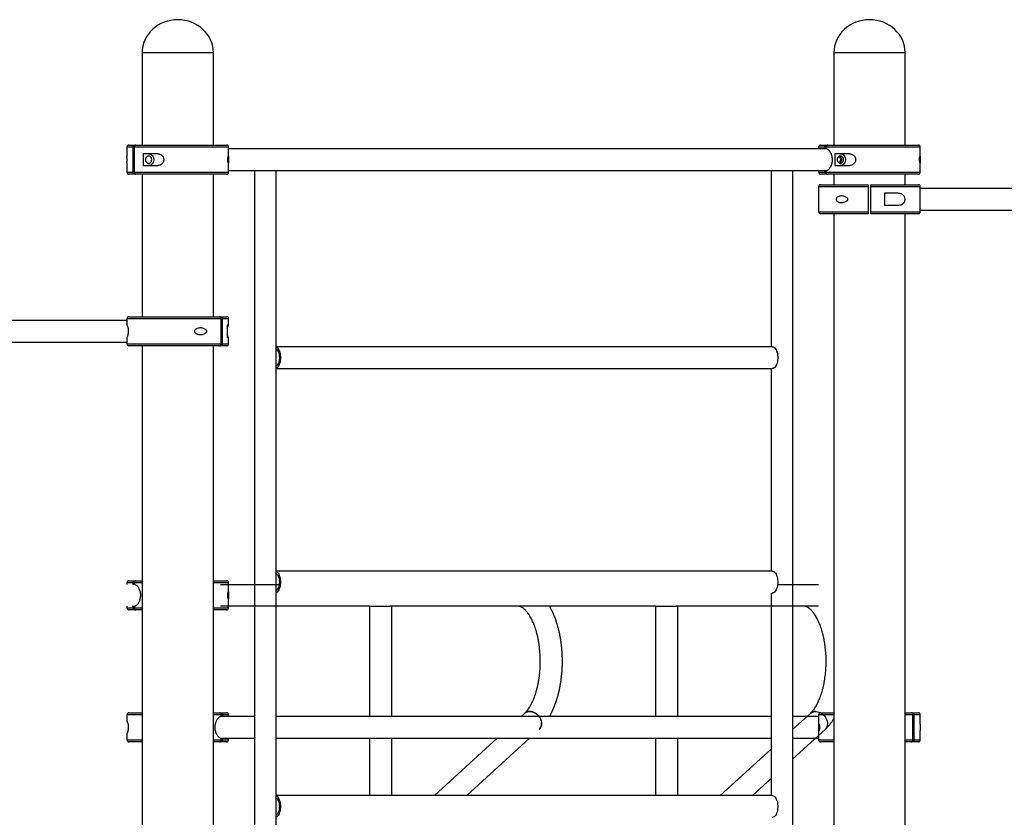
# Model space of a CAD drawing. Units: millimetres. Extents: x 3671 to 18640, y 2127 to 14873.
# Drawn here: x 11680 to 13171, y 13665 to 14873 of the extents above; entities that cross this region are included whole.
import ezdxf

# ---------------------------------------------------------------- set-up
doc = ezdxf.new("R2010")
doc.units = ezdxf.units.MM

msp = doc.modelspace()

# ---------------------------------------------------------------- linework, layer by layer
for p, q in [((11865, 14822.9), (11865, 14682.9)), ((11973, 14822.9), (11865, 14822.9)), ((11973, 14682.9), (11973, 14822.9)), ((12912.9, 14822.9), (12912.9, 14682.9)), ((13020.9, 14822.9), (12912.9, 14822.9)), ((13020.9, 14682.9), (13020.9, 14822.9)), ((11842, 14679.9), (11842, 14665.7)), ((11851.6, 14679.9), (11842, 14679.9)), ((11845, 14682.9), (11854.2, 14682.9)), ((11851.6, 14641.9), (11851.6, 14679.9)), ((11853.1, 14679.9), (11853.1, 14641.9)), ((11996, 14679.9), (11853.1, 14679.9)), ((11854.2, 14682.9), (11855.7, 14682.9)), ((11855.7, 14682.9), (11993, 14682.9)), ((11996, 14665.7), (11996, 14679.9)), ((12902.3, 14677.4), (11996, 14677.4)), ((12889.9, 14679.9), (12889.9, 14677.4)), ((12899.5, 14679.9), (12889.9, 14679.9)), ((12892.9, 14682.9), (12902.1, 14682.9)), ((12899.5, 14677.8), (12899.5, 14679.9)), ((12899.5, 14677.8), (12901, 14677.8)), ((12901, 14679.9), (12901, 14677.8)), ((13043.9, 14679.9), (12901, 14679.9)), ((12902.1, 14682.9), (12903.6, 14682.9)), ((12903.6, 14682.9), (13040.9, 14682.9)), ((13043.9, 14665.7), (13043.9, 14679.9)), ((11885, 14669.9), (11866.5, 14669.9)), ((11866.5, 14669.9), (11866.5, 14651.9)), ((12932.9, 14669.9), (12914.4, 14669.9)), ((12914.4, 14669.9), (12914.4, 14651.9)), ((11842, 14656.2), (11842, 14641.9)), ((11866.5, 14651.9), (11885, 14651.9)), ((11996, 14641.9), (11996, 14656.2)), ((12914.4, 14651.9), (12932.9, 14651.9)), ((13043.9, 14641.9), (13043.9, 14656.2)), ((11842, 14641.9), (11851.6, 14641.9)), ((11854.2, 14638.9), (11845, 14638.9)), ((11853.1, 14641.9), (11996, 14641.9)), ((11854.2, 14638.9), (11855.7, 14638.9)), ((11993, 14638.9), (11855.7, 14638.9)), ((11865, 14638.9), (11865, 14422.9)), ((11973, 14422.9), (11973, 14638.9)), ((11996, 14644.4), (12902.3, 14644.4)), ((12035, 14643.9), (12035, 12677.9)), ((12068, 14643.9), (12035, 14643.9)), ((12068, 12677.9), (12068, 14643.9)), ((12817.9, 14643.9), (12817.9, 14377.4)), ((12850.9, 14643.9), (12817.9, 14643.9)), ((12850.9, 12677.9), (12850.9, 14643.9)), ((12889.9, 14644.4), (12889.9, 14641.9)), ((12889.9, 14641.9), (12899.5, 14641.9)), ((12902.1, 14638.9), (12892.9, 14638.9)), ((12899.5, 14644), (12898.3, 14644.4)), ((12901, 14644), (12899.5, 14644)), ((12899.5, 14641.9), (12899.5, 14644)), ((12901, 14644), (12901, 14641.9)), ((12901, 14641.9), (13043.9, 14641.9)), ((12902.1, 14638.9), (12903.6, 14638.9)), ((13040.9, 14638.9), (12903.6, 14638.9)), ((12912.9, 14638.9), (12912.9, 14622.9)), ((13020.9, 14622.9), (13020.9, 14638.9)), ((12889.9, 14619.9), (12889.9, 14581.9)), ((12965.4, 14619.9), (12889.9, 14619.9)), ((12892.9, 14622.9), (12965.4, 14622.9)), ((12965.4, 14581.9), (12965.4, 14619.9)), ((12968.4, 14622.9), (13040.9, 14622.9)), ((12968.4, 14619.9), (12968.4, 14581.9)), ((13043.9, 14619.9), (12968.4, 14619.9)), ((13043.9, 14581.9), (13043.9, 14619.9)), ((13009.7, 14609.9), (12989.4, 14609.9)), ((12989.4, 14609.9), (12989.4, 14591.9)), ((14889.9, 14617.4), (13043.9, 14617.4)), ((12989.4, 14591.9), (13009.7, 14591.9)), ((12889.9, 14581.9), (12965.4, 14581.9)), ((12965.4, 14578.9), (12892.9, 14578.9)), ((12912.9, 14578.9), (12912.9, 12682.9)), ((12968.4, 14581.9), (13043.9, 14581.9)), ((13040.9, 14578.9), (12968.4, 14578.9)), ((13020.9, 12682.9), (13020.9, 14578.9)), ((13043.9, 14584.4), (14889.9, 14584.4)), ((11842, 14417.4), (10935.7, 14417.4)), ((11842, 14419.9), (11842, 14409.9)), ((11984.9, 14419.9), (11842, 14419.9)), ((11842.2, 14409.9), (11842, 14409.9)), ((11845, 14422.9), (11982.3, 14422.9)), ((11982.3, 14422.9), (11983.8, 14422.9)), ((11983.8, 14422.9), (11993, 14422.9)), ((11984.9, 14381.9), (11984.9, 14419.9)), ((11986.4, 14419.9), (11986.4, 14381.9)), ((11996, 14419.9), (11986.4, 14419.9)), ((11996, 14409.9), (11994, 14409.9)), ((11994, 14409.9), (11994, 14391.9)), ((11996, 14409.9), (11996, 14419.9)), ((11844, 14405.6), (11844, 14396.4)), ((11637.6, 14384.4), (11842, 14384.4)), ((11842, 14391.9), (11842, 14381.9)), ((11842, 14391.9), (11842.2, 14391.9)), ((11842, 14381.9), (11984.9, 14381.9)), ((11982.3, 14378.9), (11845, 14378.9)), ((11865, 14378.9), (11865, 12682.9)), ((11973, 12682.9), (11973, 14378.9)), ((11982.3, 14378.9), (11983.8, 14378.9)), ((11993, 14378.9), (11983.8, 14378.9)), ((11986.4, 14381.9), (11996, 14381.9)), ((11994, 14391.9), (11996, 14391.9)), ((11996, 14381.9), (11996, 14391.9)), ((12819.7, 14377.4), (12068, 14377.4)), ((12068, 14344.4), (12819.7, 14344.4)), ((12817.9, 14344.4), (12817.9, 14037.4)), ((12819.7, 14037.4), (12068, 14037.4)), ((11845, 14022.9), (11854.2, 14022.9)), ((11854.2, 14022.9), (11855.7, 14022.9)), ((11855.7, 14022.9), (11865, 14022.9)), ((11973, 14022.9), (11993, 14022.9)), ((11842, 14019.9), (11842, 14017.4)), ((11851.6, 14019.9), (11842, 14019.9)), ((11851.6, 14017.8), (11851.6, 14019.9)), ((11851.6, 14017.8), (11853.1, 14017.8)), ((11853.1, 14019.9), (11853.1, 14017.8)), ((11865, 14019.9), (11853.1, 14019.9)), ((11996, 14019.9), (11973, 14019.9)), ((11983.6, 14017.4), (12074.3, 14017.4)), ((11996, 14005.7), (11996, 14019.9)), ((12827.7, 14017.4), (12889.9, 14017.4)), ((11996, 13981.9), (11996, 13996.2)), ((12817.9, 14004.4), (12819.7, 14004.4)), ((12817.9, 14004.4), (12817.9, 13697.4)), ((11842, 13984.4), (11842, 13981.9)), ((11842, 13981.9), (11851.6, 13981.9)), ((11854.2, 13978.9), (11845, 13978.9)), ((11851.6, 13984), (11850.4, 13984.4)), ((11853.1, 13984), (11851.6, 13984)), ((11851.6, 13981.9), (11851.6, 13984)), ((11853.1, 13984), (11853.1, 13981.9)), ((11853.1, 13981.9), (11865, 13981.9)), ((11854.2, 13978.9), (11855.7, 13978.9)), ((11865, 13978.9), (11855.7, 13978.9)), ((11973, 13981.9), (11996, 13981.9)), ((11993, 13978.9), (11973, 13978.9)), ((12210, 13984.4), (11983.6, 13984.4)), ((12210, 13984.4), (12240.7, 13984.4)), ((12210, 13817.4), (12210, 13984.4)), ((12643, 13984.4), (12240.7, 13984.4)), ((12243, 13984.4), (12243, 13817.4)), ((12643, 13984.4), (12673.8, 13984.4)), ((12643, 13817.4), (12643, 13984.4)), ((12889.9, 13984.4), (12673.8, 13984.4)), ((12676, 13984.4), (12676, 13817.4)), ((11842, 13819.9), (11842, 13809.9)), ((11865, 13819.9), (11842, 13819.9)), ((11845, 13822.9), (11865, 13822.9)), ((11973, 13822.9), (11982.3, 13822.9)), ((11984.9, 13819.9), (11973, 13819.9)), ((11982.3, 13822.9), (11983.8, 13822.9)), ((12035, 13817.4), (11983.6, 13817.4)), ((11983.8, 13822.9), (11993, 13822.9)), ((11984.9, 13817.8), (11984.9, 13819.9)), ((11984.9, 13817.8), (11986.4, 13817.8)), ((11986.4, 13819.9), (11986.4, 13817.8)), ((11996, 13819.9), (11986.4, 13819.9)), ((11986.4, 13817.8), (11987.6, 13817.4)), ((11996, 13817.4), (11996, 13819.9)), ((12817.9, 13817.4), (12068, 13817.4)), ((12439.2, 13817.4), (12444.3, 13822.1)), ((12850.9, 13798), (12877.4, 13822.1)), ((12889.9, 13817.4), (12850.9, 13817.4)), ((12889.9, 13819.9), (12889.9, 13805.7)), ((12912.9, 13819.9), (12889.9, 13819.9)), ((12892.9, 13822.9), (12912.9, 13822.9)), ((13020.9, 13822.9), (13030.2, 13822.9)), ((13032.8, 13819.9), (13020.9, 13819.9)), ((13031.7, 13822.9), (13030.2, 13822.9)), ((13031.7, 13822.9), (13040.9, 13822.9)), ((13032.8, 13781.9), (13032.8, 13819.9)), ((13034.3, 13819.9), (13034.3, 13781.9)), ((13043.9, 13819.9), (13034.3, 13819.9)), ((13043.9, 13805.7), (13043.9, 13819.9)), ((11842.2, 13809.9), (11842, 13809.9)), ((11844, 13805.6), (11844, 13796.4)), ((12899.6, 13797.8), (12850.9, 13753.3)), ((11842, 13791.9), (11842, 13781.9)), ((11842, 13791.9), (11842.2, 13791.9)), ((11983.6, 13784.4), (12035, 13784.4)), ((11986.4, 13784), (11984.9, 13784)), ((11984.9, 13781.9), (11984.9, 13784)), ((11986.4, 13784), (11986.4, 13781.9)), ((11996, 13781.9), (11996, 13784.4)), ((12068, 13784.4), (12817.9, 13784.4)), ((12210, 13697.4), (12210, 13784.4)), ((12243, 13784.4), (12243, 13697.4)), ((12307.7, 13697.4), (12403, 13784.4)), ((12452, 13784.4), (12356.7, 13697.4)), ((12643, 13697.4), (12643, 13784.4)), ((12676, 13784.4), (12676, 13697.4)), ((12850.9, 13784.4), (12889.9, 13784.4)), ((12889.9, 13796.1), (12889.9, 13781.9)), ((13043.9, 13781.9), (13043.9, 13796.1)), ((11842, 13781.9), (11865, 13781.9)), ((11865, 13778.9), (11845, 13778.9)), ((11973, 13781.9), (11984.9, 13781.9)), ((11982.3, 13778.9), (11973, 13778.9)), ((11982.3, 13778.9), (11983.8, 13778.9)), ((11993, 13778.9), (11983.8, 13778.9)), ((11986.4, 13781.9), (11996, 13781.9)), ((12740.7, 13697.4), (12817.9, 13767.9)), ((12889.9, 13781.9), (12912.9, 13781.9)), ((12912.9, 13778.9), (12892.9, 13778.9)), ((13020.9, 13781.9), (13032.8, 13781.9)), ((13030.2, 13778.9), (13020.9, 13778.9)), ((13031.7, 13778.9), (13030.2, 13778.9)), ((13040.9, 13778.9), (13031.7, 13778.9)), ((13034.3, 13781.9), (13043.9, 13781.9)), ((12817.9, 13723.2), (12789.7, 13697.4)), ((12819.7, 13697.4), (12068, 13697.4))]:
    msp.add_line(p, q)
at = {"flags": 128}
for points in [[(11870.1, 14660.9), (11870.2, 14659.5), (11870.7, 14658.2), (11871.5, 14657), (11872.5, 14656.2), (11873.6, 14655.6), (11874.8, 14655.4), (11876.1, 14655.6), (11877.2, 14656.2), (11878.2, 14657), (11879, 14658.2), (11879.4, 14659.5), (11879.6, 14660.9), (11879.4, 14662.3), (11879, 14663.7), (11878.2, 14664.8), (11877.2, 14665.7), (11876.1, 14666.2), (11874.8, 14666.4), (11873.6, 14666.2), (11872.5, 14665.7), (11871.5, 14664.8), (11870.7, 14663.7), (11870.2, 14662.3), (11870.1, 14660.9)], [(11874.8, 14669.9), (11876.5, 14669.7), (11878, 14669.1), (11879.4, 14668.2), (11880.6, 14666.9), (11881.6, 14665.4), (11882.3, 14663.7), (11882.6, 14661.9), (11882.6, 14660), (11882.3, 14658.1), (11881.6, 14656.4), (11880.6, 14654.9), (11879.4, 14653.6), (11878, 14652.7), (11876.5, 14652.1), (11874.8, 14651.9)], [(12918, 14660.9), (12918.1, 14659.5), (12918.6, 14658.2), (12919.4, 14657), (12920.4, 14656.2), (12921.5, 14655.6), (12922.7, 14655.4), (12924, 14655.6), (12925.1, 14656.2), (12926.1, 14657), (12926.9, 14658.2), (12927.3, 14659.5), (12927.5, 14660.9), (12927.3, 14662.3), (12926.9, 14663.7), (12926.1, 14664.8), (12925.1, 14665.7), (12924, 14666.2), (12922.7, 14666.4), (12921.5, 14666.2), (12920.4, 14665.7), (12919.4, 14664.8), (12918.6, 14663.7), (12918.1, 14662.3), (12918, 14660.9)], [(12922.7, 14669.9), (12924.4, 14669.7), (12925.9, 14669.1), (12927.3, 14668.2), (12928.5, 14666.9), (12929.5, 14665.4), (12930.1, 14663.7), (12930.5, 14661.9), (12930.5, 14660), (12930.1, 14658.1), (12929.5, 14656.4), (12928.5, 14654.9), (12927.3, 14653.6), (12925.9, 14652.7), (12924.4, 14652.1), (12922.7, 14651.9)], [(12068, 14377), (12068.9, 14376.5), (12070, 14375.6), (12071, 14374.3), (12072, 14372.8), (12072.8, 14371), (12073.4, 14369), (12073.9, 14366.8), (12074.3, 14364.5), (12074.5, 14362.1), (12074.5, 14359.7), (12074.3, 14357.3), (12073.9, 14355), (12073.4, 14352.8), (12072.8, 14350.8), (12072, 14349), (12071, 14347.5), (12070, 14346.2), (12068.9, 14345.3), (12068, 14344.8)], [(12068, 14373.7), (12068.9, 14373.1), (12069.9, 14372), (12070.7, 14370.7), (12071.5, 14369.1), (12072.1, 14367.2), (12072.5, 14365.2), (12072.8, 14363.1), (12072.9, 14360.9), (12072.8, 14358.7), (12072.5, 14356.6), (12072.1, 14354.6), (12071.5, 14352.7), (12070.7, 14351.1), (12069.9, 14349.8), (12068.9, 14348.7), (12068, 14348.1)], [(12819.7, 14377.4), (12820, 14377.4), (12821.2, 14377.1), (12822.3, 14376.5), (12823.5, 14375.6), (12824.5, 14374.3), (12825.4, 14372.8), (12826.2, 14371), (12826.9, 14369), (12827.4, 14366.8), (12827.7, 14364.5), (12827.9, 14362.1), (12827.9, 14359.7), (12827.7, 14357.3), (12827.4, 14355), (12826.9, 14352.8), (12826.2, 14350.8), (12825.4, 14349), (12824.5, 14347.5), (12823.5, 14346.2), (12822.3, 14345.3), (12821.2, 14344.7), (12820, 14344.4), (12819.7, 14344.4)], [(12068, 14037), (12068.9, 14036.5), (12070, 14035.6), (12071, 14034.3), (12072, 14032.8), (12072.8, 14031), (12073.4, 14029), (12073.9, 14026.8), (12074.3, 14024.5), (12074.5, 14022.1), (12074.5, 14019.7), (12074.3, 14017.3), (12073.9, 14015), (12073.4, 14012.8), (12072.8, 14010.8), (12072, 14009), (12071, 14007.5), (12070, 14006.2), (12068.9, 14005.3), (12068, 14004.8)], [(12819.7, 14037.4), (12820, 14037.4), (12821.2, 14037.1), (12822.3, 14036.5), (12823.5, 14035.6), (12824.5, 14034.3), (12825.4, 14032.8), (12826.2, 14031), (12826.9, 14029), (12827.4, 14026.8), (12827.7, 14024.5), (12827.9, 14022.1), (12827.9, 14019.7), (12827.7, 14017.3), (12827.4, 14015), (12826.9, 14012.8), (12826.2, 14010.8), (12825.4, 14009), (12824.5, 14007.5), (12823.5, 14006.2), (12822.3, 14005.3), (12821.2, 14004.7), (12820, 14004.4), (12819.7, 14004.4)], [(12068, 14033.7), (12068.9, 14033.1), (12069.9, 14032), (12070.7, 14030.7), (12071.5, 14029.1), (12072.1, 14027.2), (12072.5, 14025.2), (12072.8, 14023.1), (12072.9, 14020.9), (12072.8, 14018.7), (12072.5, 14016.6), (12072.1, 14014.6), (12071.5, 14012.7), (12070.7, 14011.1), (12069.9, 14009.8), (12068.9, 14008.7), (12068, 14008.1)], [(12444.3, 13822.1), (12445.5, 13823), (12447.2, 13824), (12449, 13824.6), (12451, 13824.9), (12453.1, 13824.9), (12455.2, 13824.6), (12457.4, 13824), (12459.5, 13823), (12461.5, 13821.8), (12463.4, 13820.4), (12465.1, 13818.7), (12466.6, 13816.8), (12467.9, 13814.8), (12468.9, 13812.7), (12469.6, 13810.5), (12470, 13808.3)], [(12469.9, 13808.8), (12469.9, 13809.4), (12469.3, 13811.6), (12468.4, 13813.7), (12467.3, 13815.8), (12465.9, 13817.8), (12464.3, 13819.5), (12462.5, 13821.1), (12460.5, 13822.5), (12458.4, 13823.5), (12456.3, 13824.3), (12454.2, 13824.8), (12452, 13825)], [(12877.3, 13822.1), (12878.5, 13823), (12880.2, 13824), (12882, 13824.6), (12884, 13824.9), (12886.1, 13824.9), (12888.2, 13824.6), (12890.4, 13824), (12892.5, 13823), (12894.5, 13821.8), (12896.4, 13820.4), (12898.1, 13818.7), (12899.6, 13816.8), (12900.9, 13814.8), (12901.9, 13812.7), (12902.6, 13810.5), (12903.1, 13808.3), (12903.2, 13806.1), (12903, 13804.1), (12902.5, 13802.1), (12901.7, 13800.3), (12900.6, 13798.8), (12899.6, 13797.8)], [(12466.6, 13797.8), (12466.9, 13798.1), (12468.1, 13799.5), (12469.1, 13801.2), (12469.7, 13803.1), (12470.1, 13805.1), (12470.1, 13807.2), (12470.1, 13807.8)], [(12470.1, 13807.8), (12470.2, 13806.1), (12470, 13804.1), (12469.4, 13802.1), (12468.6, 13800.3), (12467.6, 13798.8), (12466.6, 13797.8)], [(12068, 13697), (12068.9, 13696.5), (12070, 13695.6), (12071, 13694.3), (12072, 13692.8), (12072.8, 13691), (12073.4, 13689), (12073.9, 13686.8), (12074.3, 13684.5), (12074.5, 13682.1), (12074.5, 13679.7), (12074.3, 13677.3), (12073.9, 13675), (12073.4, 13672.8), (12072.8, 13670.8), (12072, 13669), (12071, 13667.5), (12070, 13666.2), (12068.9, 13665.3), (12068, 13664.8)], [(12068, 13693.7), (12068.9, 13693.1), (12069.9, 13692), (12070.7, 13690.7), (12071.5, 13689.1), (12072.1, 13687.2), (12072.5, 13685.2), (12072.8, 13683.1), (12072.9, 13680.9), (12072.8, 13678.7), (12072.5, 13676.6), (12072.1, 13674.6), (12071.5, 13672.7), (12070.7, 13671.1), (12069.9, 13669.8), (12068.9, 13668.7), (12068, 13668.1)], [(12819.7, 13697.4), (12820, 13697.4), (12821.2, 13697.1), (12822.3, 13696.5), (12823.5, 13695.6), (12824.5, 13694.3), (12825.4, 13692.8), (12826.2, 13691), (12826.9, 13689), (12827.4, 13686.8), (12827.7, 13684.5), (12827.9, 13682.1), (12827.9, 13679.7), (12827.7, 13677.3), (12827.4, 13675), (12826.9, 13672.8), (12826.2, 13670.8), (12825.4, 13669), (12824.5, 13667.5), (12823.5, 13666.2), (12822.3, 13665.3), (12821.2, 13664.7), (12820, 13664.4), (12819.7, 13664.4)]]:
    msp.add_lwpolyline(points, dxfattribs=at)
for centre, radius, start, end in [((11845, 14679.9), 3, 90, 180), ((11993, 14679.9), 3, 0, 90), ((12892.9, 14679.9), 3, 90, 180), ((13040.9, 14679.9), 3, 0, 90), ((11845, 14641.9), 3, 180, 270), ((11993, 14641.9), 3, 270, 0), ((12892.9, 14641.9), 3, 180, 270), ((13040.9, 14641.9), 3, 270, 0), ((12892.9, 14619.9), 3, 90, 180), ((13040.9, 14619.9), 3, 0, 90), ((12892.9, 14581.9), 3, 180, 270), ((13040.9, 14581.9), 3, 270, 0), ((11845, 14419.9), 3, 90, 180), ((11993, 14419.9), 3, 0, 90), ((11845, 14381.9), 3, 180, 270), ((11993, 14381.9), 3, 270, 0), ((11845, 14019.9), 3, 90, 180), ((11993, 14019.9), 3, 0, 90), ((11845, 13981.9), 3, 180, 270), ((11993, 13981.9), 3, 270, 0), ((11845, 13819.9), 3, 90, 180), ((11993, 13819.9), 3, 0, 90), ((12451.8, 13813.8), 11.2, 88.5971, 131.6908), ((12884.8, 13813.8), 11.2, 88.5969, 131.6904), ((12892.9, 13819.9), 3, 90, 180), ((13040.9, 13819.9), 3, 0, 90), ((11845, 13781.9), 3, 180, 270), ((11993, 13781.9), 3, 270, 0), ((12892.9, 13781.9), 3, 180, 270), ((13040.9, 13781.9), 3, 270, 0)]:
    msp.add_arc(centre, radius, start, end)
for centre, major_axis, start_param, end_param in [((11919, 14822.9), (54, 0), 1.570796, 3.141593), ((11919, 14822.9), (-54, 0), 3.141593, 4.712389), ((12966.9, 14822.9), (54, 0), 1.570796, 3.141593), ((12966.9, 14822.9), (-54, 0), 3.141593, 4.712389)]:
    msp.add_ellipse(centre, major_axis=major_axis, ratio=0.925926, start_param=start_param, end_param=end_param)
for points, knots in [([(11851.6, 14679.9), (11851.6, 14680.2), (11851.7, 14680.9), (11852.1, 14681.8), (11852.8, 14682.5), (11853.5, 14682.9), (11854, 14682.9), (11854.2, 14682.9)], [0, 0, 0, 0, 0.20645, 0.421069, 0.635722, 0.850398, 1, 1, 1, 1]), ([(11855.7, 14682.9), (11855.4, 14682.9), (11854.9, 14682.8), (11854.1, 14682.4), (11853.6, 14681.7), (11853.2, 14681), (11853.1, 14680.4), (11853.1, 14680), (11853.1, 14679.9)], [0, 0, 0, 0, 0.1864812, 0.4011339, 0.6158141, 0.7501752, 0.9646864, 1, 1, 1, 1]), ([(12898.3, 14677.4), (12898.3, 14677.4), (12898.7, 14677.7), (12899.1, 14677.8), (12899.5, 14677.8)], [0, 0, 0, 0, 0.056528, 1, 1, 1, 1]), ([(12899.5, 14679.9), (12899.5, 14680.2), (12899.6, 14680.9), (12900, 14681.8), (12900.7, 14682.5), (12901.4, 14682.9), (12901.9, 14682.9), (12902.1, 14682.9)], [0, 0, 0, 0, 0.206449, 0.421071, 0.635723, 0.850399, 1, 1, 1, 1]), ([(12903.6, 14682.9), (12903.3, 14682.9), (12902.8, 14682.8), (12902, 14682.4), (12901.5, 14681.7), (12901.1, 14681), (12901, 14680.4), (12901, 14680), (12901, 14679.9)], [0, 0, 0, 0, 0.18648, 0.401139, 0.615818, 0.750171, 0.964687, 1, 1, 1, 1]), ([(12901, 14677.8), (12901.5, 14677.7), (12902.5, 14677.5), (12904, 14676.5), (12905.5, 14675.1), (12906.9, 14673.3), (12908.1, 14671.2), (12909.1, 14668.8), (12909.9, 14666.1), (12910.3, 14663.3), (12910.4, 14660.4), (12910.2, 14657.6), (12909.7, 14654.9), (12908.9, 14652.4), (12907.8, 14650), (12906.5, 14648), (12905.1, 14646.3), (12903.6, 14645.1), (12902.3, 14644.3), (12901.4, 14644.1), (12901, 14644)], [0, 0, 0, 0, 0.056228, 0.112462, 0.168648, 0.224839, 0.281878, 0.33891, 0.396174, 0.45343, 0.50951, 0.565592, 0.620956, 0.67632, 0.732525, 0.788727, 0.846029, 0.903325, 0.951664, 1, 1, 1, 1]), ([(11842, 14656.2), (11842, 14656.2), (11842, 14656.5), (11842.1, 14657.3), (11842.2, 14658.4), (11842.2, 14659.5), (11842.3, 14660.5), (11842.3, 14661.5), (11842.2, 14662.5), (11842.1, 14663.7), (11842.1, 14664.8), (11842, 14665.5), (11842, 14665.7), (11842, 14665.7)], [0, 0, 0, 0, 0.063281, 0.20647, 0.35045, 0.413904, 0.477936, 0.536208, 0.585709, 0.671966, 0.834337, 0.995165, 1, 1, 1, 1]), ([(11885, 14651.9), (11886.2, 14652), (11888.6, 14652.1), (11892.1, 14653.1), (11895.1, 14654.7), (11897.1, 14656.8), (11898.2, 14659.2), (11898.4, 14661.5), (11897.8, 14663.7), (11896.5, 14665.9), (11894.4, 14667.6), (11892.1, 14668.7), (11889.8, 14669.4), (11887.4, 14669.8), (11885.8, 14669.9), (11885, 14669.9)], [0, 0, 0, 0, 0.108161, 0.215945, 0.310334, 0.390837, 0.453905, 0.517251, 0.574709, 0.634266, 0.724013, 0.78985, 0.855808, 0.927878, 1, 1, 1, 1]), ([(11994.7, 14660.9), (11994.7, 14660.5), (11994.7, 14659.5), (11994.9, 14658.2), (11995.2, 14656.8), (11995.5, 14655.8), (11995.8, 14655.4), (11995.9, 14655.4), (11996, 14655.7), (11996, 14656.3), (11996, 14657.3), (11995.9, 14658.4), (11995.8, 14659.5), (11995.8, 14660.5), (11995.8, 14661.5), (11995.8, 14662.5), (11995.9, 14663.7), (11996, 14664.8), (11996, 14665.8), (11996, 14666.3), (11995.9, 14666.5), (11995.6, 14666.2), (11995.3, 14665.4), (11995, 14664.2), (11994.8, 14662.8), (11994.7, 14661.7), (11994.7, 14661.1), (11994.7, 14660.9)], [0, 0, 0, 0, 0.027674, 0.055201, 0.095206, 0.156433, 0.204692, 0.254259, 0.305296, 0.357339, 0.40414, 0.451198, 0.471938, 0.492867, 0.511912, 0.528092, 0.556284, 0.609353, 0.661277, 0.714555, 0.770138, 0.82723, 0.884797, 0.931045, 0.962288, 0.988279, 1, 1, 1, 1]), ([(12920.2, 14665.5), (12920.6, 14665.3), (12921.6, 14664.6), (12922.5, 14663.1), (12922.9, 14661.7), (12922.9, 14661), (12922.9, 14660.9)], [0, 0, 0, 0, 0.266789, 0.610024, 0.946866, 1, 1, 1, 1]), ([(12921.1, 14666), (12921.4, 14665.8), (12922.2, 14665.5), (12923.4, 14664.4), (12924.3, 14662.8), (12924.4, 14661.5), (12924.5, 14660.9)], [0, 0, 0, 0, 0.159332, 0.436747, 0.72484, 1, 1, 1, 1]), ([(12921.1, 14655.8), (12921.2, 14655.8), (12921.9, 14656), (12923, 14656.8), (12924.2, 14658.2), (12924.8, 14660), (12924.8, 14661.9), (12924.2, 14663.6), (12923, 14665), (12922, 14665.8), (12921.3, 14666), (12921.2, 14666)], [0, 0, 0, 0, 0.032816, 0.164586, 0.302811, 0.442184, 0.57581, 0.705866, 0.839285, 0.978375, 1, 1, 1, 1]), ([(12932.9, 14651.9), (12934.1, 14652), (12936.5, 14652.1), (12940, 14653.1), (12943, 14654.7), (12945, 14656.8), (12946.1, 14659.2), (12946.3, 14661.5), (12945.7, 14663.7), (12944.4, 14665.9), (12942.3, 14667.6), (12940, 14668.7), (12937.7, 14669.4), (12935.3, 14669.8), (12933.7, 14669.9), (12932.9, 14669.9)], [0, 0, 0, 0, 0.108163, 0.215945, 0.310335, 0.390838, 0.453905, 0.517251, 0.574709, 0.634266, 0.724013, 0.789849, 0.855807, 0.927875, 1, 1, 1, 1]), ([(13042.6, 14660.9), (13042.6, 14660.5), (13042.6, 14659.5), (13042.8, 14658.2), (13043.1, 14656.8), (13043.4, 14655.8), (13043.6, 14655.4), (13043.8, 14655.4), (13043.9, 14655.7), (13043.9, 14656.3), (13043.9, 14657.3), (13043.8, 14658.4), (13043.7, 14659.5), (13043.7, 14660.5), (13043.7, 14661.5), (13043.7, 14662.5), (13043.8, 14663.7), (13043.9, 14664.8), (13043.9, 14665.8), (13043.9, 14666.3), (13043.7, 14666.5), (13043.5, 14666.2), (13043.2, 14665.4), (13042.9, 14664.2), (13042.7, 14662.8), (13042.6, 14661.7), (13042.6, 14661.1), (13042.6, 14660.9)], [0, 0, 0, 0, 0.027673, 0.0552, 0.095204, 0.15643, 0.205302, 0.254255, 0.305806, 0.357339, 0.404138, 0.451196, 0.471935, 0.492863, 0.511908, 0.528087, 0.556279, 0.609347, 0.661911, 0.714556, 0.77094, 0.827235, 0.884799, 0.931046, 0.962289, 0.988279, 1, 1, 1, 1]), ([(12922.9, 14660.9), (12922.8, 14660.3), (12922.7, 14659.1), (12921.8, 14657.6), (12920.9, 14656.6), (12920.3, 14656.3), (12920.3, 14656.3)], [0, 0, 0, 0, 0.318727, 0.636938, 0.969585, 1, 1, 1, 1]), ([(12924.5, 14660.9), (12924.4, 14660.3), (12924.3, 14659.1), (12923.4, 14657.5), (12922.2, 14656.3), (12921.3, 14656), (12921, 14655.8)], [0, 0, 0, 0, 0.267064, 0.533825, 0.808953, 1, 1, 1, 1]), ([(11854.2, 14638.9), (11854, 14638.9), (11853.5, 14639), (11852.7, 14639.4), (11852.1, 14640.1), (11851.7, 14640.9), (11851.6, 14641.6), (11851.6, 14641.9)], [0, 0, 0, 0, 0.154603, 0.369346, 0.584073, 0.798732, 1, 1, 1, 1]), ([(11853.1, 14641.9), (11853.1, 14641.8), (11853.1, 14641.3), (11853.3, 14640.6), (11853.7, 14639.9), (11854.3, 14639.3), (11855.1, 14639), (11855.5, 14638.9), (11855.7, 14638.9)], [0, 0, 0, 0, 0.091834, 0.306286, 0.4405, 0.655034, 0.869569, 1, 1, 1, 1]), ([(12902.1, 14638.9), (12901.9, 14638.9), (12901.4, 14639), (12900.6, 14639.4), (12900, 14640.1), (12899.6, 14640.9), (12899.5, 14641.6), (12899.5, 14641.9)], [0, 0, 0, 0, 0.154603, 0.369349, 0.58407, 0.798736, 1, 1, 1, 1]), ([(12901, 14641.9), (12901, 14641.8), (12901, 14641.3), (12901.2, 14640.6), (12901.6, 14639.9), (12902.2, 14639.3), (12902.9, 14639), (12903.4, 14638.9), (12903.6, 14638.9)], [0, 0, 0, 0, 0.091833, 0.306286, 0.440503, 0.655032, 0.869584, 1, 1, 1, 1]), ([(12965.4, 14619.9), (12965.4, 14620.2), (12965.4, 14620.9), (12965.4, 14621.8), (12965.4, 14622.5), (12965.4, 14622.9), (12965.4, 14622.9), (12965.4, 14622.9)], [0, 0, 0, 0, 0.206449, 0.421071, 0.635723, 0.850398, 1, 1, 1, 1]), ([(12968.4, 14622.9), (12968.4, 14622.9), (12968.4, 14622.8), (12968.4, 14622.4), (12968.4, 14621.7), (12968.4, 14621), (12968.4, 14620.4), (12968.4, 14620), (12968.4, 14619.9)], [0, 0, 0, 0, 0.186483, 0.401168, 0.615813, 0.750169, 0.964737, 1, 1, 1, 1]), ([(12916.8, 14600.9), (12916.9, 14600.5), (12917, 14599.5), (12917.6, 14598.2), (12918.9, 14596.8), (12920.8, 14595.8), (12922.9, 14595.4), (12925, 14595.4), (12927.1, 14595.7), (12929.2, 14596.3), (12931.2, 14597.3), (12932.6, 14598.4), (12933.5, 14599.5), (12933.8, 14600.5), (12933.7, 14601.5), (12933.4, 14602.5), (12932.4, 14603.7), (12930.7, 14604.8), (12928.5, 14605.8), (12926.2, 14606.3), (12923.9, 14606.5), (12921.6, 14606.2), (12919.5, 14605.4), (12918, 14604.2), (12917.2, 14602.8), (12916.9, 14601.7), (12916.8, 14601.1), (12916.8, 14600.9)], [0, 0, 0, 0, 0.027673, 0.0552, 0.095204, 0.15643, 0.205303, 0.254255, 0.305806, 0.357339, 0.404136, 0.451194, 0.471937, 0.492865, 0.51191, 0.528089, 0.556281, 0.609349, 0.661913, 0.714557, 0.770942, 0.827236, 0.8848, 0.93105, 0.962289, 0.988279, 1, 1, 1, 1]), ([(13009.7, 14591.9), (13010.8, 14592), (13013, 14592.1), (13016, 14593.1), (13018.4, 14594.7), (13019.9, 14596.8), (13020.7, 14599.2), (13020.9, 14601.5), (13020.4, 14603.7), (13019.4, 14605.9), (13017.8, 14607.6), (13015.9, 14608.7), (13014, 14609.4), (13011.9, 14609.8), (13010.5, 14609.9), (13009.7, 14609.9)], [0, 0, 0, 0, 0.108163, 0.215945, 0.310335, 0.390838, 0.453905, 0.517251, 0.574709, 0.634266, 0.724013, 0.789849, 0.855807, 0.927875, 1, 1, 1, 1]), ([(12965.4, 14578.9), (12965.4, 14578.9), (12965.4, 14579), (12965.4, 14579.4), (12965.4, 14580.1), (12965.4, 14580.9), (12965.4, 14581.6), (12965.4, 14581.9)], [0, 0, 0, 0, 0.154603, 0.369348, 0.58407, 0.798736, 1, 1, 1, 1]), ([(12968.4, 14581.9), (12968.4, 14581.8), (12968.4, 14581.3), (12968.4, 14580.6), (12968.4, 14579.9), (12968.4, 14579.3), (12968.4, 14579), (12968.4, 14578.9), (12968.4, 14578.9)], [0, 0, 0, 0, 0.09183, 0.306324, 0.440493, 0.655048, 0.869592, 1, 1, 1, 1]), ([(11842.2, 14391.9), (11842.3, 14392), (11842.5, 14392.1), (11843.1, 14393.1), (11843.7, 14394.7), (11844.1, 14396.8), (11844.4, 14399.2), (11844.5, 14401.5), (11844.3, 14403.7), (11844, 14405.9), (11843.5, 14407.6), (11843.1, 14408.7), (11842.7, 14409.4), (11842.4, 14409.8), (11842.3, 14409.9), (11842.2, 14409.9)], [0, 0, 0, 0, 0.108163, 0.215945, 0.310334, 0.390839, 0.453905, 0.517251, 0.574709, 0.634266, 0.724012, 0.789849, 0.855806, 0.927876, 1, 1, 1, 1]), ([(11984.9, 14419.9), (11984.9, 14420.2), (11984.9, 14420.9), (11984.4, 14421.8), (11983.8, 14422.5), (11983, 14422.9), (11982.5, 14422.9), (11982.3, 14422.9)], [0, 0, 0, 0, 0.2064508, 0.421071, 0.6357304, 0.8504011, 1, 1, 1, 1]), ([(11983.8, 14422.9), (11984.1, 14422.9), (11984.6, 14422.8), (11985.4, 14422.4), (11985.9, 14421.7), (11986.3, 14421), (11986.4, 14420.4), (11986.4, 14420), (11986.4, 14419.9)], [0, 0, 0, 0, 0.186486, 0.401144, 0.615819, 0.750175, 0.964738, 1, 1, 1, 1]), ([(11994, 14405.6), (11994.2, 14406.3), (11994.5, 14407.6), (11995, 14408.7), (11995.3, 14409.4), (11995.6, 14409.8), (11995.8, 14409.9), (11995.9, 14409.9)], [0, 0, 0, 0, 0.239047, 0.4205727, 0.6024312, 0.8011378, 1, 1, 1, 1]), ([(11944.6, 14400.9), (11944.7, 14400.5), (11944.8, 14399.5), (11945.6, 14398.2), (11947.2, 14396.8), (11949.4, 14395.8), (11951.8, 14395.4), (11954, 14395.4), (11956.2, 14395.7), (11958.3, 14396.3), (11960.2, 14397.3), (11961.6, 14398.4), (11962.4, 14399.5), (11962.7, 14400.5), (11962.6, 14401.5), (11962.3, 14402.5), (11961.4, 14403.7), (11959.7, 14404.8), (11957.6, 14405.8), (11955.3, 14406.3), (11952.8, 14406.5), (11950.3, 14406.2), (11947.9, 14405.4), (11946.1, 14404.2), (11945.1, 14402.8), (11944.7, 14401.7), (11944.7, 14401.1), (11944.6, 14400.9)], [0, 0, 0, 0, 0.027673, 0.0552, 0.095205, 0.15643, 0.205302, 0.254255, 0.305806, 0.35734, 0.404138, 0.451196, 0.471936, 0.492864, 0.511908, 0.528087, 0.556279, 0.609348, 0.661912, 0.714556, 0.77094, 0.827236, 0.884799, 0.931045, 0.962289, 0.988279, 1, 1, 1, 1]), ([(11995.9, 14391.9), (11995.7, 14392), (11995.5, 14392.1), (11995, 14393.1), (11994.4, 14394.5), (11994.1, 14395.9), (11994, 14396.4)], [0, 0, 0, 0, 0.296883, 0.592718, 0.851794, 1, 1, 1, 1]), ([(11982.3, 14378.9), (11982.6, 14378.9), (11983.1, 14379), (11983.8, 14379.4), (11984.4, 14380.1), (11984.9, 14380.9), (11984.9, 14381.6), (11984.9, 14381.9)], [0, 0, 0, 0, 0.1545983, 0.369352, 0.5840668, 0.7987348, 1, 1, 1, 1]), ([(11986.4, 14381.9), (11986.4, 14381.8), (11986.4, 14381.3), (11986.2, 14380.6), (11985.8, 14379.9), (11985.2, 14379.3), (11984.5, 14379), (11984, 14378.9), (11983.8, 14378.9)], [0, 0, 0, 0, 0.091831, 0.306282, 0.440499, 0.655022, 0.869583, 1, 1, 1, 1]), ([(11851.6, 14019.9), (11851.6, 14020.2), (11851.7, 14020.9), (11852.1, 14021.8), (11852.8, 14022.5), (11853.5, 14022.9), (11854, 14022.9), (11854.2, 14022.9)], [0, 0, 0, 0, 0.206448, 0.421063, 0.63572, 0.850404, 1, 1, 1, 1]), ([(11855.7, 14022.9), (11855.4, 14022.9), (11854.9, 14022.8), (11854.1, 14022.4), (11853.6, 14021.7), (11853.2, 14021), (11853.1, 14020.4), (11853.1, 14020), (11853.1, 14019.9)], [0, 0, 0, 0, 0.186479, 0.401148, 0.615791, 0.750177, 0.964712, 1, 1, 1, 1]), ([(11850.4, 14017.4), (11850.4, 14017.4), (11850.8, 14017.7), (11851.2, 14017.8), (11851.6, 14017.8)], [0, 0, 0, 0, 0.056513, 1, 1, 1, 1]), ([(11853.1, 14017.8), (11853.6, 14017.7), (11854.6, 14017.5), (11856.1, 14016.5), (11857.6, 14015.1), (11859, 14013.3), (11860.2, 14011.2), (11861.2, 14008.8), (11862, 14006.1), (11862.4, 14003.3), (11862.5, 14000.4), (11862.3, 13997.6), (11861.8, 13994.9), (11861, 13992.4), (11859.9, 13990), (11858.6, 13988), (11857.2, 13986.3), (11855.8, 13985.1), (11854.4, 13984.3), (11853.5, 13984.1), (11853.1, 13984)], [0, 0, 0, 0, 0.056229, 0.112462, 0.168648, 0.224837, 0.281875, 0.338912, 0.396174, 0.45343, 0.509512, 0.565594, 0.620956, 0.676323, 0.732524, 0.788729, 0.84603, 0.903325, 0.951663, 1, 1, 1, 1]), ([(11994.7, 14000.9), (11994.7, 14000.5), (11994.7, 13999.5), (11994.9, 13998.2), (11995.2, 13996.8), (11995.5, 13995.8), (11995.8, 13995.4), (11995.9, 13995.4), (11996, 13995.7), (11996, 13996.3), (11996, 13997.3), (11995.9, 13998.4), (11995.8, 13999.5), (11995.8, 14000.5), (11995.8, 14001.5), (11995.8, 14002.5), (11995.9, 14003.7), (11996, 14004.8), (11996, 14005.8), (11996, 14006.3), (11995.9, 14006.5), (11995.6, 14006.2), (11995.3, 14005.4), (11995, 14004.2), (11994.8, 14002.8), (11994.7, 14001.7), (11994.7, 14001.1), (11994.7, 14000.9)], [0, 0, 0, 0, 0.027673, 0.0552, 0.095205, 0.15643, 0.205302, 0.254256, 0.305807, 0.357341, 0.404137, 0.451196, 0.471934, 0.492867, 0.511909, 0.528089, 0.55628, 0.609348, 0.661913, 0.714556, 0.77094, 0.827236, 0.8848, 0.931047, 0.962289, 0.988279, 1, 1, 1, 1]), ([(11854.2, 13978.9), (11854, 13978.9), (11853.5, 13979), (11852.7, 13979.4), (11852.1, 13980.1), (11851.7, 13980.9), (11851.6, 13981.6), (11851.6, 13981.9)], [0, 0, 0, 0, 0.154606, 0.369344, 0.584071, 0.798734, 1, 1, 1, 1]), ([(11853.1, 13981.9), (11853.1, 13981.8), (11853.1, 13981.3), (11853.3, 13980.6), (11853.7, 13979.9), (11854.3, 13979.3), (11855.1, 13979), (11855.5, 13978.9), (11855.7, 13978.9)], [0, 0, 0, 0, 0.091832, 0.306306, 0.440479, 0.655038, 0.869583, 1, 1, 1, 1]), ([(12444.3, 13822.1), (12444.6, 13822.4), (12445.5, 13823.2), (12446.9, 13824.7), (12448.6, 13826.8), (12450.4, 13829.1), (12452.1, 13831.8), (12453.8, 13834.6), (12455.4, 13837.8), (12457, 13841.2), (12458.6, 13844.8), (12460, 13848.7), (12461.4, 13852.8), (12462.6, 13857.1), (12463.8, 13861.6), (12464.8, 13866.2), (12465.7, 13871), (12466.5, 13875.9), (12467.1, 13880.9), (12467.6, 13885.9), (12468, 13891.1), (12468.2, 13896.3), (12468.2, 13901.5), (12468.1, 13906.7), (12467.9, 13911.9), (12467.5, 13917), (12467, 13922.1), (12466.3, 13927.1), (12465.5, 13932), (12464.6, 13936.7), (12463.5, 13941.3), (12462.3, 13945.8), (12461.1, 13950), (12459.7, 13954.1), (12458.2, 13957.9), (12456.6, 13961.5), (12455, 13964.9), (12453.3, 13968), (12451.6, 13970.8), (12449.9, 13973.4), (12448.2, 13975.6), (12446.5, 13977.6), (12444.8, 13979.3), (12443.2, 13980.8), (12441.6, 13981.9), (12440.1, 13982.8), (12438.8, 13983.5), (12437.4, 13984), (12436.1, 13984.3), (12435.2, 13984.4), (12434.7, 13984.4)], [0, 0, 0, 0, 0.0106811, 0.0308479, 0.0509517, 0.0710422, 0.0911654, 0.1113626, 0.1316576, 0.1520629, 0.1725825, 0.1932137, 0.213951, 0.2347869, 0.2557128, 0.2767187, 0.2977951, 0.3189318, 0.3401188, 0.3613468, 0.3826069, 0.4038893, 0.4251858, 0.446487, 0.4677829, 0.4890632, 0.5103195, 0.5315425, 0.5527231, 0.573851, 0.5949174, 0.6159127, 0.6368257, 0.657647, 0.6783673, 0.6989776, 0.7194725, 0.7398468, 0.7601021, 0.7802461, 0.8002978, 0.8202863, 0.8402654, 0.8602883, 0.8804663, 0.9009668, 0.9220479, 0.9441144, 0.967843, 1, 1, 1, 1]), ([(12481.9, 13984.4), (12482.7, 13983), (12484.3, 13980.1), (12486.6, 13975.5), (12488.7, 13970.6), (12490.6, 13965.6), (12492.4, 13960.4), (12494, 13955.1), (12495.5, 13949.6), (12496.8, 13944), (12497.9, 13938.3), (12498.9, 13932.5), (12499.7, 13926.7), (12500.3, 13920.7), (12500.8, 13914.8), (12501.1, 13908.8), (12501.2, 13902.8), (12501.2, 13896.7), (12501, 13890.7), (12500.6, 13884.7), (12500.1, 13878.8), (12499.4, 13872.9), (12498.5, 13867.1), (12497.5, 13861.3), (12496.3, 13855.7), (12494.9, 13850.2), (12493.4, 13844.7), (12491.7, 13839.5), (12489.9, 13834.3), (12487.9, 13829.4), (12485.7, 13824.6), (12483.7, 13820.6), (12482.4, 13818.3), (12481.9, 13817.4)], [0, 0, 0, 0, 0.0274047, 0.0556632, 0.0838683, 0.1119989, 0.1400457, 0.1680065, 0.1958847, 0.2236867, 0.2514197, 0.2790924, 0.3067141, 0.3342945, 0.3618427, 0.3893675, 0.4168783, 0.444384, 0.4718938, 0.499413, 0.5269514, 0.5545183, 0.5821235, 0.6097761, 0.6374866, 0.665265, 0.6931215, 0.721065, 0.7491055, 0.7772492, 0.8054994, 0.8338542, 0.8505382, 0.8505382, 0.8505382, 0.8505382]), ([(12877.4, 13822.1), (12877.6, 13822.4), (12878.5, 13823.2), (12879.9, 13824.7), (12881.7, 13826.8), (12883.4, 13829.1), (12885.1, 13831.8), (12886.8, 13834.6), (12888.5, 13837.8), (12890.1, 13841.2), (12891.6, 13844.8), (12893, 13848.7), (12894.4, 13852.8), (12895.6, 13857.1), (12896.8, 13861.6), (12897.8, 13866.2), (12898.7, 13871), (12899.5, 13875.9), (12900.1, 13880.9), (12900.6, 13885.9), (12901, 13891.1), (12901.2, 13896.3), (12901.2, 13901.5), (12901.2, 13906.7), (12900.9, 13911.9), (12900.5, 13917), (12900, 13922.1), (12899.3, 13927.1), (12898.5, 13932), (12897.6, 13936.7), (12896.5, 13941.3), (12895.4, 13945.8), (12894.1, 13950), (12892.7, 13954.1), (12891.2, 13957.9), (12889.6, 13961.5), (12888, 13964.9), (12886.3, 13968), (12884.6, 13970.8), (12882.9, 13973.4), (12881.2, 13975.6), (12879.5, 13977.6), (12877.8, 13979.3), (12876.2, 13980.8), (12874.6, 13981.9), (12873.1, 13982.8), (12871.8, 13983.5), (12870.5, 13984), (12869.1, 13984.3), (12868.2, 13984.4), (12867.7, 13984.4)], [0, 0, 0, 0, 0.0106812, 0.0308479, 0.0509521, 0.0710426, 0.0911648, 0.1113622, 0.1316574, 0.1520629, 0.1725823, 0.1932134, 0.2139507, 0.234787, 0.2557128, 0.2767186, 0.297795, 0.3189316, 0.3401187, 0.3613467, 0.3826069, 0.4038892, 0.4251858, 0.446487, 0.4677829, 0.4890632, 0.5103194, 0.5315424, 0.5527227, 0.5738509, 0.5949175, 0.6159127, 0.6368255, 0.6576467, 0.6783668, 0.6989775, 0.7194721, 0.7398468, 0.7601024, 0.7802463, 0.8002973, 0.8202866, 0.8402649, 0.8602882, 0.8804659, 0.9009667, 0.9220477, 0.9441149, 0.9678429, 1, 1, 1, 1]), ([(11984.9, 13784), (11984.4, 13784.1), (11983.5, 13784.4), (11981.9, 13785.3), (11980.5, 13786.7), (11979.1, 13788.5), (11977.8, 13790.6), (11976.8, 13793.1), (11976.1, 13795.7), (11975.6, 13798.5), (11975.5, 13801.4), (11975.7, 13804.2), (11976.3, 13806.9), (11977.1, 13809.5), (11978.1, 13811.8), (11979.4, 13813.8), (11980.8, 13815.5), (11982.3, 13816.7), (11983.7, 13817.5), (11984.5, 13817.7), (11984.9, 13817.8)], [0, 0, 0, 0, 0.056229, 0.112462, 0.168647, 0.224838, 0.281877, 0.338913, 0.396175, 0.453431, 0.509511, 0.565593, 0.620955, 0.676322, 0.732525, 0.788729, 0.846029, 0.903325, 0.951663, 1, 1, 1, 1]), ([(11984.9, 13819.9), (11984.9, 13820.2), (11984.9, 13820.9), (11984.4, 13821.8), (11983.8, 13822.5), (11983, 13822.9), (11982.5, 13822.9), (11982.3, 13822.9)], [0, 0, 0, 0, 0.206452, 0.421067, 0.635725, 0.850399, 1, 1, 1, 1]), ([(11983.8, 13822.9), (11984.1, 13822.9), (11984.6, 13822.8), (11985.4, 13822.4), (11985.9, 13821.7), (11986.3, 13821), (11986.4, 13820.4), (11986.4, 13820), (11986.4, 13819.9)], [0, 0, 0, 0, 0.18648, 0.401159, 0.6158, 0.750152, 0.964713, 1, 1, 1, 1]), ([(12912.9, 13814.1), (12912.4, 13813.2), (12910.9, 13810.9), (12908.4, 13807.5), (12905.5, 13803.8), (12902.5, 13800.5), (12900.5, 13798.6), (12899.6, 13797.8)], [0, 0, 0, 0, 0.141419, 0.365839, 0.589787, 0.81253, 1, 1, 1, 1]), ([(13032.8, 13819.9), (13032.8, 13820.1), (13032.8, 13820.5), (13032.6, 13821.2), (13032.2, 13821.9), (13031.6, 13822.5), (13030.9, 13822.9), (13030.4, 13822.9), (13030.2, 13822.9)], [0, 0, 0, 0, 0.091856, 0.306328, 0.440495, 0.655039, 0.869594, 1, 1, 1, 1]), ([(13031.7, 13822.9), (13031.9, 13822.9), (13032.4, 13822.9), (13033.2, 13822.5), (13033.8, 13821.8), (13034.3, 13820.9), (13034.3, 13820.2), (13034.3, 13819.9)], [0, 0, 0, 0, 0.154606, 0.369331, 0.584052, 0.79874, 1, 1, 1, 1]), ([(11842.2, 13791.9), (11842.3, 13792), (11842.5, 13792.1), (11843.1, 13793.1), (11843.7, 13794.7), (11844.1, 13796.8), (11844.4, 13799.2), (11844.5, 13801.5), (11844.3, 13803.7), (11844, 13805.9), (11843.5, 13807.6), (11843.1, 13808.7), (11842.7, 13809.4), (11842.4, 13809.8), (11842.3, 13809.9), (11842.2, 13809.9)], [0, 0, 0, 0, 0.108163, 0.215943, 0.310334, 0.39084, 0.453907, 0.51725, 0.574708, 0.634268, 0.724014, 0.789851, 0.855808, 0.927875, 1, 1, 1, 1]), ([(12891.2, 13800.9), (12891.2, 13801.4), (12891.2, 13802.3), (12891, 13803.7), (12890.8, 13805.1), (12890.4, 13806), (12890.2, 13806.4), (12890, 13806.4), (12889.9, 13806.1), (12889.9, 13805.5), (12890, 13804.5), (12890.1, 13803.4), (12890.1, 13802.3), (12890.1, 13801.3), (12890.1, 13800.4), (12890.1, 13799.4), (12890, 13798.1), (12889.9, 13797), (12889.9, 13796.1), (12889.9, 13795.5), (12890.1, 13795.3), (12890.3, 13795.6), (12890.6, 13796.4), (12890.9, 13797.6), (12891.1, 13799), (12891.2, 13800.1), (12891.2, 13800.7), (12891.2, 13800.9)], [0, 0, 0, 0, 0.027676, 0.055203, 0.095209, 0.156436, 0.204695, 0.25426, 0.305298, 0.357342, 0.404142, 0.4512, 0.471939, 0.49287, 0.511916, 0.528092, 0.556287, 0.609356, 0.661281, 0.714556, 0.77014, 0.827233, 0.884798, 0.931046, 0.962289, 0.988281, 1, 1, 1, 1]), ([(13043.9, 13805.7), (13043.9, 13805.6), (13043.9, 13805.3), (13043.9, 13804.5), (13043.8, 13803.4), (13043.7, 13802.3), (13043.7, 13801.3), (13043.7, 13800.4), (13043.7, 13799.4), (13043.8, 13798.1), (13043.9, 13797), (13043.9, 13796.3), (13043.9, 13796.1), (13043.9, 13796.1)], [0, 0, 0, 0, 0.063274, 0.206463, 0.350447, 0.4139, 0.477939, 0.53621, 0.585707, 0.671967, 0.834338, 0.995167, 1, 1, 1, 1]), ([(11987.6, 13784.4), (11987.6, 13784.4), (11987.2, 13784.1), (11986.8, 13784.1), (11986.4, 13784)], [0, 0, 0, 0, 0.056499, 1, 1, 1, 1]), ([(11982.3, 13778.9), (11982.6, 13778.9), (11983.1, 13779), (11983.8, 13779.4), (11984.4, 13780.1), (11984.9, 13780.9), (11984.9, 13781.6), (11984.9, 13781.9)], [0, 0, 0, 0, 0.154596, 0.369342, 0.584049, 0.798737, 1, 1, 1, 1]), ([(11986.4, 13781.9), (11986.4, 13781.8), (11986.4, 13781.3), (11986.2, 13780.6), (11985.8, 13779.9), (11985.2, 13779.3), (11984.5, 13779), (11984, 13778.9), (11983.8, 13778.9)], [0, 0, 0, 0, 0.091854, 0.306323, 0.440492, 0.655048, 0.869586, 1, 1, 1, 1]), ([(13030.2, 13778.9), (13030.5, 13778.9), (13031, 13779), (13031.8, 13779.4), (13032.3, 13780.1), (13032.7, 13780.9), (13032.8, 13781.5), (13032.8, 13781.9), (13032.8, 13781.9)], [0, 0, 0, 0, 0.186472, 0.401143, 0.615801, 0.75015, 0.964712, 1, 1, 1, 1]), ([(13034.3, 13781.9), (13034.3, 13781.6), (13034.2, 13780.9), (13033.8, 13780), (13033.2, 13779.3), (13032.4, 13779), (13031.9, 13778.9), (13031.7, 13778.9)], [0, 0, 0, 0, 0.206447, 0.421065, 0.635718, 0.850405, 1, 1, 1, 1])]:
    msp.add_open_spline(points, degree=3, knots=knots)

doc.saveas('drawing.dxf')
